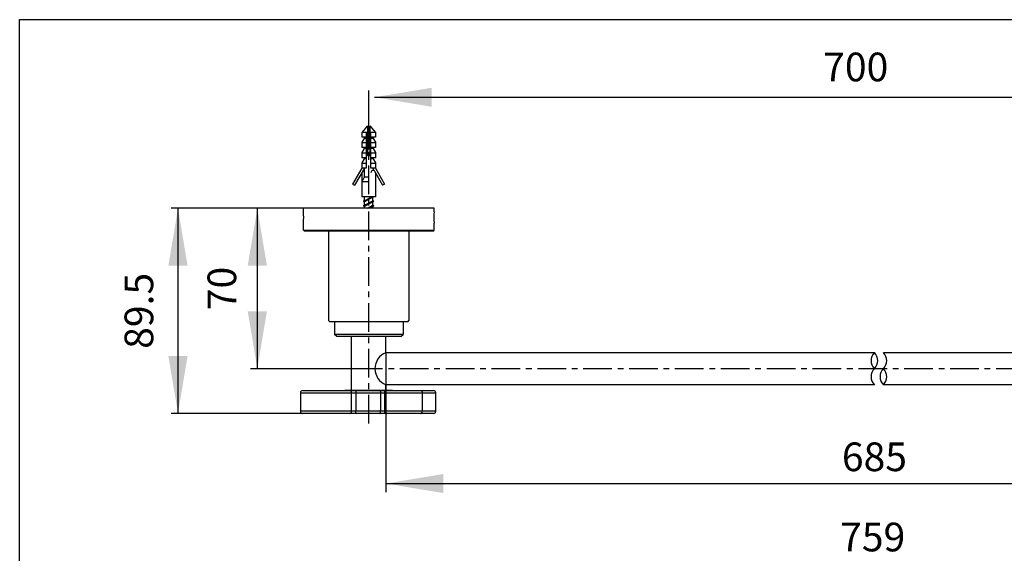
# Model space of a CAD drawing. Extents: x -4645 to -4366, y -1606 to -1416.
# Drawn here: x -4645 to -4473, y -1509 to -1416 of the extents above; entities that cross this region are included whole.
import ezdxf

# ---------------------------------------------------------------- set-up
doc = ezdxf.new("R2010")
doc.units = 0
doc.header["$LTSCALE"] = 4
doc.header["$MEASUREMENT"] = 0
doc.linetypes.add('CENTER', pattern=[2, 1.25, -0.25, 0.25, -0.25])
doc.layers.add('05___PRT_ALL_DTM_CSYS', color=7, linetype='Continuous')
doc.layers.add('DIM', color=3, linetype='Continuous')
doc.styles.add('ROMANS', font='romans', dxfattribs={"height": 2.5})

msp = doc.modelspace()

# ---------------------------------------------------------------- linework, layer by layer
at = {"color": 6}
for p, q in [((-4583.62, -1433.75), (-4583.62, -1428.13)), ((-4582.62, -1429.33), (-4407.2, -1429.33)), ((-4604.08, -1448.7), (-4618.1, -1448.7)), ((-4616.9, -1448.7), (-4616.9, -1484.5)), ((-4595.04, -1448.7), (-4604.26, -1448.7)), ((-4603.06, -1448.7), (-4603.06, -1476.7)), ((-4585.64, -1476.7), (-4604.26, -1476.7)), ((-4594.93, -1484.5), (-4618.1, -1484.5))]:
    msp.add_line(p, q, dxfattribs=at)
at = {"color": 7}
for p, q in [((-4583.85, -1434.3), (-4584.85, -1435.49)), ((-4584.85, -1435.49), (-4584.85, -1436.3)), ((-4583.85, -1435.5), (-4584.85, -1435.5)), ((-4584.05, -1435.5), (-4584.05, -1441.7)), ((-4583.85, -1434.3), (-4583.85, -1439.5)), ((-4583.45, -1434.3), (-4582.45, -1435.49)), ((-4583.45, -1434.3), (-4583.45, -1439.5)), ((-4582.45, -1435.5), (-4583.45, -1435.5)), ((-4583.25, -1441.7), (-4583.25, -1435.49)), ((-4582.45, -1435.49), (-4582.45, -1436.3)), ((-4584.05, -1436.3), (-4584.85, -1436.3)), ((-4584.45, -1436.5), (-4584.85, -1437.19)), ((-4584.85, -1437.19), (-4584.85, -1438.1)), ((-4584.05, -1437.3), (-4584.85, -1437.3)), ((-4584.45, -1436.3), (-4584.45, -1436.5)), ((-4584.05, -1436.5), (-4584.45, -1436.5)), ((-4583.65, -1436.28), (-4583.85, -1436.7)), ((-4583.85, -1437.38), (-4583.45, -1437.07)), ((-4583.45, -1437.31), (-4583.85, -1437.52)), ((-4583.85, -1437.63), (-4583.45, -1437.36)), ((-4583.65, -1436.28), (-4583.45, -1436.63)), ((-4582.45, -1436.3), (-4583.25, -1436.3)), ((-4582.85, -1436.5), (-4583.25, -1436.5)), ((-4582.45, -1437.3), (-4583.25, -1437.3)), ((-4583.15, -1437.15), (-4583.15, -1437.16)), ((-4582.85, -1436.3), (-4582.85, -1436.5)), ((-4582.85, -1436.5), (-4582.45, -1437.19)), ((-4582.45, -1437.19), (-4582.45, -1438.1)), ((-4584.05, -1438.1), (-4584.85, -1438.1)), ((-4584.45, -1438.3), (-4584.85, -1438.99)), ((-4584.85, -1438.99), (-4584.85, -1439.9)), ((-4584.05, -1439.1), (-4584.85, -1439.1)), ((-4584.45, -1438.1), (-4584.45, -1438.3)), ((-4584.05, -1438.3), (-4584.45, -1438.3)), ((-4583.85, -1438.29), (-4583.45, -1438.07)), ((-4583.85, -1438.37), (-4583.45, -1438.19)), ((-4583.45, -1438.27), (-4583.85, -1438.49)), ((-4583.85, -1439.09), (-4583.45, -1438.87)), ((-4583.85, -1439.17), (-4583.45, -1438.99)), ((-4583.45, -1439.07), (-4583.85, -1439.29)), ((-4582.45, -1438.1), (-4583.25, -1438.1)), ((-4582.85, -1438.3), (-4583.25, -1438.3)), ((-4582.45, -1439.1), (-4583.25, -1439.1)), ((-4582.85, -1438.1), (-4582.85, -1438.3)), ((-4582.85, -1438.3), (-4582.45, -1438.99)), ((-4582.45, -1438.99), (-4582.45, -1439.9)), ((-4584.05, -1439.9), (-4584.85, -1439.9)), ((-4584.45, -1440.1), (-4584.85, -1440.79)), ((-4584.85, -1440.79), (-4584.85, -1441.7)), ((-4584.05, -1440.9), (-4584.85, -1440.9)), ((-4584.45, -1439.9), (-4584.45, -1440.1)), ((-4584.05, -1440.1), (-4584.45, -1440.1)), ((-4583.85, -1439.5), (-4583.45, -1439.5)), ((-4582.45, -1439.9), (-4583.25, -1439.9)), ((-4582.85, -1440.1), (-4583.25, -1440.1)), ((-4582.45, -1440.9), (-4583.25, -1440.9)), ((-4582.85, -1439.9), (-4582.85, -1440.1)), ((-4582.85, -1440.1), (-4582.45, -1440.79)), ((-4582.45, -1440.79), (-4582.45, -1441.7)), ((-4584.85, -1441.7), (-4586.45, -1444.47)), ((-4584.45, -1441.81), (-4586.1, -1444.67)), ((-4584.05, -1441.7), (-4584.85, -1441.7)), ((-4584.85, -1442.5), (-4584.85, -1446.7)), ((-4584.45, -1441.7), (-4584.45, -1443.3)), ((-4582.45, -1441.7), (-4583.25, -1441.7)), ((-4582.85, -1441.7), (-4582.85, -1442.1)), ((-4582.45, -1441.7), (-4580.85, -1444.47)), ((-4582.45, -1442.5), (-4582.45, -1446.7)), ((-4582.45, -1442.5), (-4581.2, -1444.67)), ((-4586.45, -1444.47), (-4586.1, -1444.67)), ((-4584.45, -1443.3), (-4584.85, -1444.1)), ((-4583.65, -1444.1), (-4584.85, -1444.1)), ((-4583.65, -1443.3), (-4584.45, -1443.3)), ((-4580.85, -1444.47), (-4581.2, -1444.67)), ((-4582.45, -1446.7), (-4584.85, -1446.7)), ((-4584.55, -1447.48), (-4582.8, -1446.7)), ((-4584.37, -1447.38), (-4584.55, -1447.48)), ((-4584.55, -1448.28), (-4582.75, -1447.48)), ((-4584.55, -1447.48), (-4584.37, -1447.58)), ((-4584.51, -1446.7), (-4584.37, -1446.78)), ((-4584.37, -1447.38), (-4583.15, -1446.7)), ((-4584.23, -1446.7), (-4584.37, -1446.78)), ((-4582.93, -1446.78), (-4584.37, -1447.58)), ((-4584.37, -1447.4), (-4584.37, -1446.78)), ((-4584.37, -1448.18), (-4582.93, -1447.38)), ((-4582.93, -1447.58), (-4584.37, -1448.38)), ((-4584.37, -1448.2), (-4584.37, -1447.58)), ((-4582.93, -1446.78), (-4582.79, -1446.7)), ((-4582.93, -1447.38), (-4582.93, -1446.76)), ((-4582.75, -1447.48), (-4582.93, -1447.38)), ((-4582.93, -1447.58), (-4582.75, -1447.48)), ((-4582.93, -1448.18), (-4582.93, -1447.56)), ((-4575.12, -1448.7), (-4592.12, -1448.7)), ((-4584.37, -1448.18), (-4584.55, -1448.28)), ((-4584.55, -1448.28), (-4584.37, -1448.38)), ((-4584.37, -1448.7), (-4584.37, -1448.38)), ((-4583.87, -1448.7), (-4582.93, -1448.18)), ((-4583.7, -1448.7), (-4582.75, -1448.28)), ((-4582.93, -1448.38), (-4583.51, -1448.7)), ((-4582.75, -1448.28), (-4582.93, -1448.18)), ((-4582.93, -1448.38), (-4582.75, -1448.28)), ((-4582.93, -1448.7), (-4582.93, -1448.36)), ((-4595.02, -1452.5), (-4572.22, -1452.5)), ((-4577.62, -1470.7), (-4589.62, -1470.7)), ((-4495.41, -1473.9), (-4580.62, -1473.9)), ((-4410.2, -1473.9), (-4493.84, -1473.9)), ((-4495.41, -1479.5), (-4580.62, -1479.5)), ((-4410.2, -1479.5), (-4493.84, -1479.5))]:
    msp.add_line(p, q, dxfattribs=at)
at = {"color": 7, "linetype": 'Continuous'}
for p, q in [((-4572.22, -1448.7), (-4595.02, -1448.7)), ((-4595.02, -1449.3), (-4595.02, -1448.7)), ((-4580.27, -1448.7), (-4586.9, -1448.7)), ((-4572.22, -1449.3), (-4572.22, -1448.7)), ((-4595.02, -1452.5), (-4595.02, -1451.3)), ((-4572.22, -1452.5), (-4572.22, -1451.3)), ((-4594.82, -1452.7), (-4595.02, -1452.5)), ((-4572.42, -1452.7), (-4594.82, -1452.7)), ((-4590.62, -1452.7), (-4590.62, -1468.3)), ((-4576.62, -1452.7), (-4576.62, -1468.3)), ((-4572.42, -1452.7), (-4572.22, -1452.5)), ((-4590.42, -1468.5), (-4590.62, -1468.3)), ((-4576.82, -1468.5), (-4590.42, -1468.5)), ((-4589.62, -1468.5), (-4589.62, -1470.7)), ((-4577.62, -1468.5), (-4577.62, -1470.7)), ((-4576.82, -1468.5), (-4576.62, -1468.3)), ((-4589.22, -1471.1), (-4589.62, -1470.7)), ((-4578.02, -1471.1), (-4589.22, -1471.1)), ((-4578.02, -1471.1), (-4577.62, -1470.7)), ((-4595.14, -1480.5), (-4572.33, -1480.5)), ((-4579.46, -1480.5), (-4587.78, -1480.5)), ((-4595.54, -1480.9), (-4571.93, -1480.9)), ((-4595.54, -1480.9), (-4595.54, -1484.1)), ((-4586.63, -1484.1), (-4586.63, -1480.9)), ((-4585.89, -1480.9), (-4585.89, -1484.1)), ((-4581.57, -1480.9), (-4581.57, -1484.1)), ((-4580.89, -1480.9), (-4580.89, -1484.1)), ((-4574.3, -1480.9), (-4574.3, -1484.1)), ((-4571.93, -1484.1), (-4571.93, -1480.9)), ((-4571.93, -1484.1), (-4595.54, -1484.1)), ((-4572.33, -1484.5), (-4595.14, -1484.5))]:
    msp.add_line(p, q, dxfattribs=at)
at = {"color": 6, "linetype": 'Continuous'}
for p, q in [((-4580.62, -1473.96), (-4580.62, -1498.24)), ((-4580.62, -1496.74), (-4410.2, -1496.74))]:
    msp.add_line(p, q, dxfattribs=at)
at = {"color": 6, "linetype": 'CENTER'}
msp.add_line((-4405.2, -1476.7), (-4586, -1476.7), dxfattribs=at)
at = {"color": 7}
for centre, radius, start, end in [((-4582.85, -1442.5), 0.4, 0, 180), ((-4606.37, -1450.3), 11.4, 354.9676, 5.0324), ((-4560.86, -1450.3), 11.4, 174.9676, 185.0324), ((-4579.54, -1476.7), 3, 111.0395, 248.9605), ((-4494, -1475.3), 1.99, 135.1765, 224.8235), ((-4496.82, -1475.3), 1.99, 315.1765, 44.8235), ((-4495.25, -1475.3), 1.99, 315.1765, 44.8235), ((-4494, -1478.1), 1.99, 135.1765, 224.8235), ((-4492.43, -1478.1), 1.99, 135.1765, 224.8235), ((-4495.25, -1478.1), 1.99, 315.1765, 44.8235)]:
    msp.add_arc(centre, radius, start, end, dxfattribs=at)
at = {"color": 7, "linetype": 'Continuous'}
for centre, start, end in [((-4595.14, -1480.9), 90, 180), ((-4587.03, -1480.9), 0, 90), ((-4580.49, -1480.9), 90, 180), ((-4572.33, -1480.9), 0, 90), ((-4595.14, -1484.1), 180, 270), ((-4587.03, -1484.1), 270, 360), ((-4580.49, -1484.1), 180, 270), ((-4572.33, -1484.1), 270, 360)]:
    msp.add_arc(centre, 0.4, start, end, dxfattribs=at)
for points, start_tangent, end_tangent in [([(-4585.77, -1480.5), (-4585.81, -1480.52), (-4585.84, -1480.58), (-4585.87, -1480.66), (-4585.88, -1480.78), (-4585.89, -1480.9)], (-1, 0), (0.000001, -1)), ([(-4581.68, -1480.5), (-4581.64, -1480.52), (-4581.62, -1480.58), (-4581.59, -1480.66), (-4581.58, -1480.78), (-4581.57, -1480.9)], (1, 0), (0, -1)), ([(-4574.51, -1480.5), (-4574.45, -1480.52), (-4574.39, -1480.58), (-4574.34, -1480.66), (-4574.31, -1480.78), (-4574.3, -1480.9)], (1, -0.000001), (-0.000018, -1)), ([(-4585.77, -1484.5), (-4585.81, -1484.48), (-4585.84, -1484.42), (-4585.87, -1484.33), (-4585.88, -1484.22), (-4585.89, -1484.1)], (-1, 0), (0, 1)), ([(-4581.68, -1484.5), (-4581.64, -1484.48), (-4581.62, -1484.42), (-4581.59, -1484.33), (-4581.58, -1484.22), (-4581.57, -1484.1)], (1, 0), (-0.000001, 1)), ([(-4574.51, -1484.5), (-4574.45, -1484.48), (-4574.39, -1484.42), (-4574.34, -1484.33), (-4574.31, -1484.22), (-4574.3, -1484.1)], (1, 0), (0.000018, 1))]:
    msp.add_spline(points, degree=3, dxfattribs=dict(at, start_tangent=start_tangent, end_tangent=end_tangent))
at = {"color": 6}
for points in [[(-4582.62, -1429.33), (-4572.62, -1431), (-4572.62, -1427.67)], [(-4616.9, -1448.7), (-4615.23, -1458.7), (-4618.57, -1458.7)], [(-4603.06, -1448.7), (-4601.39, -1458.7), (-4604.73, -1458.7)], [(-4603.06, -1476.7), (-4601.39, -1466.7), (-4604.73, -1466.7)], [(-4616.9, -1484.5), (-4615.23, -1474.5), (-4618.57, -1474.5)], [(-4580.62, -1496.74), (-4570.62, -1498.4), (-4570.62, -1495.07)]]:
    msp.add_solid(points, dxfattribs=at)
at = {"layer": '05___PRT_ALL_DTM_CSYS', "color": 6, "linetype": 'CENTER'}
msp.add_line((-4583.62, -1486.24), (-4583.62, -1433.75), dxfattribs=at)
at = {"layer": '05___PRT_ALL_DTM_CSYS', "color": 7, "linetype": 'Continuous'}
for p, q in [((-4586.62, -1480.5), (-4586.62, -1471.1)), ((-4580.62, -1473.9), (-4580.62, -1471.1)), ((-4580.62, -1480.5), (-4580.62, -1479.5))]:
    msp.add_line(p, q, dxfattribs=at)
at = {"layer": 'DEFPOINTS', "color": 3, "linetype": 'Continuous'}
for p in [(-4580.62, -1473.9), (-4493.84, -1473.9), (-4493.84, -1479.5)]:
    msp.add_point(p, dxfattribs=at)
at = {"layer": 'DIM', "color": 2}
msp.add_lwpolyline([(-4644.52, -1605.77), (-4644.52, -1415.79), (-4365.52, -1415.79), (-4365.52, -1605.77)], close=True, dxfattribs=at)

# ---------------------------------------------------------------- texts
at = {"color": 7, "insert": (-4498.67, -1424.69), "char_height": 5, "attachment_point": 5, "style": 'ROMANS'}
msp.add_mtext('700', dxfattribs=at)
at = {"color": 7, "char_height": 5, "attachment_point": 5, "rotation": 90, "style": 'ROMANS'}
for s, insert in [('70', (-4608.6, -1462.7)), ('89.5', (-4623.07, -1466.6))]:
    msp.add_mtext(s, dxfattribs=dict(at, insert=insert))
at = {"color": 7, "linetype": 'Continuous', "char_height": 5, "attachment_point": 5, "style": 'ROMANS'}
for s, insert in [('685', (-4495.41, -1492.72)), ('759', (-4495.71, -1506.72))]:
    msp.add_mtext(s, dxfattribs=dict(at, insert=insert))

doc.saveas('drawing.dxf')
